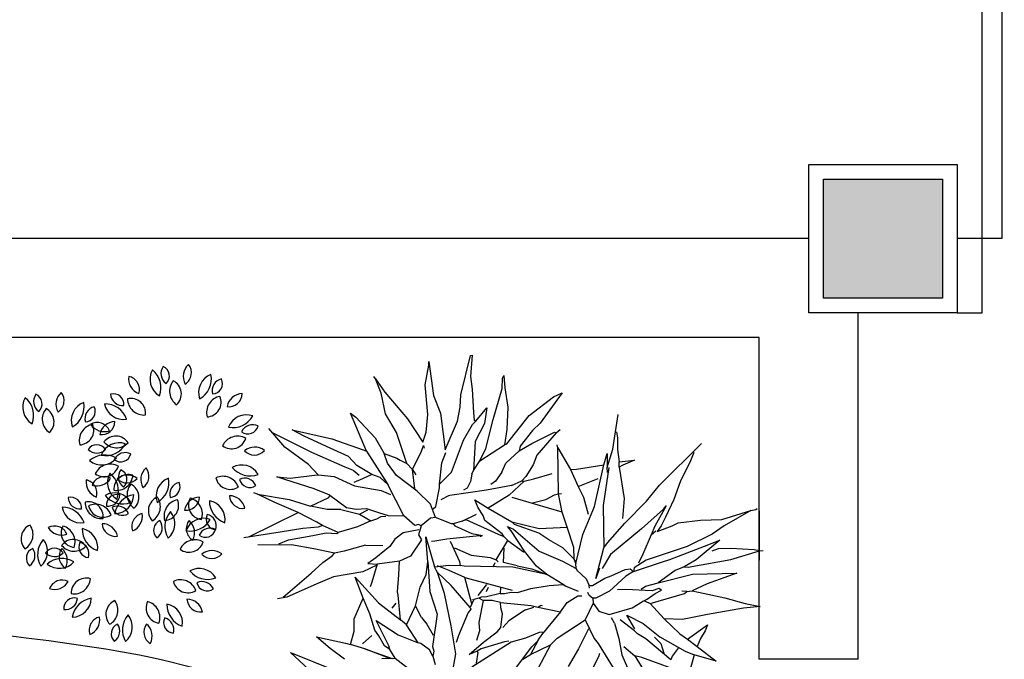
# Model space of a CAD drawing. Units: millimetres. Extents: x 1822646 to 5054568, y 440804 to 1512039.
# Drawn here: x 4086575 to 4086774, y 1060454 to 1060584 of the extents above; entities that cross this region are included whole.
import ezdxf

# ---------------------------------------------------------------- set-up
doc = ezdxf.new("R2010")
doc.units = ezdxf.units.MM
doc.header["$LTSCALE"] = 10
for name, color, linetype in [('02', 2, 'Continuous'), ('251', 251, 'Continuous'), ('EQUIP_I', 13, 'Continuous'), ('LINVISTA', 13, 'Continuous'), ('MOLHO', 114, 'Continuous'), ('PAREDE', 6, 'Continuous'), ('PILAR', 6, 'Continuous'), ('pilar 250', 250, 'Continuous')]:
    doc.layers.add(name, color=color, linetype=linetype)

# ---------------------------------------------------------------- blocks, each defined once
blk = doc.blocks.new('A$C4F401ACC')
at = {"layer": 'MOLHO'}
for p, q in [((0.7209, 0.9246), (0.65, 0.8646)), ((0.6543, 0.9009), (0.7209, 0.9246)), ((0.8181, 0.8818), (0.8241, 0.8992)), ((0.9352, 0.8356), (0.9576, 0.9025)), ((0.9549, 0.8917), (0.9526, 0.7872)), ((0.8142, 0.8201), (0.8181, 0.8818)), ((0.8214, 0.8884), (0.8379, 0.8191)), ((0.9131, 0.8465), (0.9335, 0.8851)), ((0.6609, 0.8383), (0.6922, 0.8531)), ((0.7242, 0.8663), (0.6879, 0.8224)), ((0.6922, 0.8531), (0.7242, 0.8663)), ((0.9038, 0.8274), (0.9131, 0.8465)), ((0.9164, 0.8481), (0.9147, 0.8284)), ((0.9213, 0.7938), (0.9352, 0.8356)), ((1.0202, 0.8406), (0.983, 0.7911)), ((0.9905, 0.8185), (1.0202, 0.8406)), ((1.0202, 0.8406), (1.0258, 0.8455)), ((0.6609, 0.7944), (0.6807, 0.8152)), ((0.6879, 0.8224), (0.6807, 0.8152)), ((0.6807, 0.8152), (0.7005, 0.797)), ((0.8116, 0.7845), (0.8142, 0.8201)), ((0.8379, 0.8191), (0.8455, 0.7895)), ((0.8768, 0.7928), (0.9038, 0.8274)), ((0.9147, 0.8284), (0.9006, 0.7829)), ((0.9526, 0.7872), (0.9905, 0.8185)), ((0.7005, 0.797), (0.7219, 0.7862)), ((0.6609, 0.7944), (0.6204, 0.7565)), ((0.6247, 0.7631), (0.6609, 0.7944)), ((0.6715, 0.7944), (0.6774, 0.7707)), ((0.7219, 0.7862), (0.7489, 0.7525)), ((0.7944, 0.7295), (0.8116, 0.7845)), ((0.8455, 0.7895), (0.8488, 0.7674)), ((0.8511, 0.7614), (0.8768, 0.7928)), ((0.9006, 0.7829), (0.8933, 0.7575)), ((0.9104, 0.7664), (0.9213, 0.7938)), ((0.9197, 0.7641), (0.9526, 0.7872)), ((0.983, 0.7911), (0.9526, 0.7608)), ((0.979, 0.7394), (1.0209, 0.7812)), ((1.0324, 0.7921), (1.0186, 0.7707)), ((1.0209, 0.7812), (1.0324, 0.7921)), ((0.6204, 0.7565), (0.6286, 0.7746)), ((0.6378, 0.7525), (0.6484, 0.7582)), ((0.6484, 0.7582), (0.6708, 0.7591)), ((0.6708, 0.7591), (0.684, 0.7608)), ((0.684, 0.7608), (0.716, 0.7549)), ((0.8462, 0.7433), (0.8511, 0.7614)), ((0.8488, 0.7674), (0.8511, 0.7614)), ((0.9088, 0.7575), (0.9104, 0.7664)), ((0.9088, 0.7575), (0.9197, 0.7641)), ((0.9319, 0.7351), (0.9526, 0.7608)), ((0.9526, 0.7608), (0.9516, 0.7219)), ((1.0186, 0.7707), (1.0021, 0.7262)), ((1.1115, 0.7598), (1.0439, 0.7113)), ((1.0762, 0.7525), (1.1224, 0.7631)), ((0.6181, 0.7509), (0.5884, 0.7377)), ((0.6204, 0.7565), (0.6181, 0.7509)), ((0.6181, 0.7509), (0.6378, 0.7525)), ((0.6378, 0.7525), (0.6444, 0.7509)), ((0.6444, 0.7509), (0.6995, 0.7499)), ((0.6995, 0.7499), (0.655, 0.7252)), ((0.716, 0.7549), (0.7489, 0.7525)), ((0.7918, 0.7476), (0.7275, 0.7301)), ((0.7489, 0.7525), (0.7918, 0.7476)), ((0.8373, 0.7015), (0.8462, 0.7433)), ((0.8933, 0.7575), (0.8824, 0.74)), ((0.8824, 0.74), (0.8834, 0.7367)), ((0.8834, 0.7367), (0.9088, 0.7575)), ((0.9543, 0.7179), (0.979, 0.7394)), ((1.0258, 0.7268), (1.0762, 0.7525)), ((0.655, 0.7252), (0.6237, 0.6982)), ((0.7275, 0.7301), (0.679, 0.708)), ((0.7687, 0.7235), (0.7621, 0.7301)), ((0.7944, 0.6982), (0.7687, 0.7235)), ((0.7928, 0.6998), (0.7944, 0.7295)), ((0.8758, 0.6988), (0.8834, 0.7367)), ((0.9203, 0.712), (0.9319, 0.7351)), ((0.9516, 0.7219), (0.9543, 0.7179)), ((0.9994, 0.7202), (0.9823, 0.6939)), ((0.9994, 0.7202), (1.0258, 0.7268)), ((1.0021, 0.7262), (0.9994, 0.7202)), ((1.0993, 0.7245), (1.0489, 0.6642)), ((1.0779, 0.7097), (1.0993, 0.7245)), ((0.6237, 0.6982), (0.6649, 0.7021)), ((0.6649, 0.7021), (0.679, 0.708)), ((0.6649, 0.7021), (0.6896, 0.6701)), ((0.679, 0.708), (0.7226, 0.6899)), ((0.7061, 0.712), (0.711, 0.7005)), ((0.8043, 0.7137), (0.7944, 0.6982)), ((0.8066, 0.6949), (0.8043, 0.7137)), ((0.8373, 0.7015), (0.8214, 0.6718)), ((0.9203, 0.712), (0.8956, 0.684)), ((0.9543, 0.7179), (0.9187, 0.7005)), ((1.0439, 0.7113), (0.9896, 0.6668)), ((1.0406, 0.6807), (1.0779, 0.7097)), ((0.5884, 0.685), (0.5719, 0.6883)), ((0.5884, 0.685), (0.6016, 0.685)), ((0.5956, 0.679), (0.5884, 0.685)), ((0.6016, 0.685), (0.6204, 0.6939)), ((0.6204, 0.6939), (0.6237, 0.6982)), ((0.7226, 0.6899), (0.7291, 0.6883)), ((0.7291, 0.6883), (0.7572, 0.6708)), ((0.7802, 0.6576), (0.7944, 0.6982)), ((0.8109, 0.6734), (0.8066, 0.6949)), ((0.8742, 0.6708), (0.8758, 0.6988)), ((0.8956, 0.684), (0.8742, 0.6708)), ((0.8956, 0.684), (0.8956, 0.6659)), ((0.9071, 0.6856), (0.8989, 0.6675)), ((0.9187, 0.7005), (0.9071, 0.6856)), ((0.9823, 0.6939), (0.9483, 0.6675)), ((0.5396, 0.6685), (0.5719, 0.6438)), ((0.6049, 0.6767), (0.5956, 0.679)), ((0.656, 0.6405), (0.6049, 0.6767)), ((0.6477, 0.6668), (0.6237, 0.6659)), ((0.6642, 0.6701), (0.6477, 0.6668)), ((0.6642, 0.6701), (0.6896, 0.6701)), ((0.6896, 0.6701), (0.7169, 0.6454)), ((0.7572, 0.6708), (0.7802, 0.6576)), ((0.8132, 0.6609), (0.8109, 0.6734)), ((0.8742, 0.6708), (0.8719, 0.6586)), ((0.8989, 0.6675), (0.8818, 0.6504)), ((0.9483, 0.6675), (0.917, 0.6263)), ((0.9533, 0.6477), (0.9549, 0.6659)), ((0.9896, 0.6668), (0.9764, 0.656)), ((1.0489, 0.6642), (1.0021, 0.6207)), ((1.0037, 0.652), (1.0406, 0.6807)), ((0.7169, 0.6454), (0.7334, 0.624)), ((0.7786, 0.6345), (0.7802, 0.6576)), ((0.8214, 0.6461), (0.8132, 0.6609)), ((0.8247, 0.6263), (0.8214, 0.6461)), ((0.8818, 0.6504), (0.8676, 0.6362)), ((0.8725, 0.6494), (0.8692, 0.6411)), ((0.8719, 0.6586), (0.8725, 0.6494)), ((0.9526, 0.6279), (0.9533, 0.6477)), ((0.9526, 0.6279), (0.9807, 0.6454)), ((0.9764, 0.656), (0.9625, 0.6504)), ((0.9807, 0.6454), (1.0037, 0.652)), ((0.5422, 0.5389), (0.5347, 0.6279)), ((0.5719, 0.6438), (0.6237, 0.6263)), ((0.6006, 0.623), (0.5907, 0.6329)), ((0.6237, 0.6263), (0.6846, 0.6098)), ((0.7011, 0.6329), (0.656, 0.6405)), ((0.7539, 0.6098), (0.7011, 0.6329)), ((0.7967, 0.6009), (0.7786, 0.6345)), ((0.8158, 0.5966), (0.8247, 0.6263)), ((0.8676, 0.6362), (0.8537, 0.6098)), ((0.917, 0.6263), (0.9015, 0.6141)), ((0.9401, 0.6164), (0.9526, 0.6279)), ((0.5373, 0.6164), (0.5538, 0.6042)), ((0.5571, 0.6049), (0.5587, 0.6214)), ((0.5587, 0.6214), (0.567, 0.5861)), ((0.6312, 0.5861), (0.6006, 0.623)), ((0.6846, 0.6098), (0.7268, 0.6026)), ((0.7334, 0.624), (0.7539, 0.6098)), ((0.7539, 0.6098), (0.7977, 0.591)), ((0.8274, 0.5999), (0.8537, 0.6098)), ((0.8537, 0.6098), (0.9213, 0.6092)), ((0.9971, 0.6164), (0.9213, 0.6092)), ((0.9213, 0.6092), (0.9401, 0.6164)), ((1.0021, 0.6207), (0.9971, 0.6164)), ((0.9971, 0.6164), (1.0762, 0.6098)), ((1.0762, 0.6098), (1.0647, 0.6042)), ((0.5488, 0.5498), (0.5577, 0.596)), ((0.5538, 0.6042), (0.5571, 0.6049)), ((0.5577, 0.596), (0.5571, 0.6049)), ((0.59, 0.5828), (0.5759, 0.5966)), ((0.6378, 0.5778), (0.6922, 0.591)), ((0.6922, 0.591), (0.7268, 0.6026)), ((0.7202, 0.5811), (0.7384, 0.5966)), ((0.7268, 0.6026), (0.7318, 0.6032)), ((0.739, 0.6032), (0.7291, 0.5769)), ((0.7318, 0.6032), (0.739, 0.6032)), ((0.7977, 0.591), (0.739, 0.6032)), ((0.8076, 0.6016), (0.7967, 0.6009)), ((0.8208, 0.5894), (0.8076, 0.6016)), ((0.8208, 0.5894), (0.8257, 0.5927)), ((0.8257, 0.5663), (0.8208, 0.5894)), ((0.8257, 0.5927), (0.8274, 0.5999)), ((0.9286, 0.5867), (0.9576, 0.591)), ((0.9576, 0.591), (0.9774, 0.5884)), ((0.9774, 0.5884), (0.9582, 0.5703)), ((1.012, 0.5894), (0.9774, 0.5884)), ((1.0647, 0.6042), (1.012, 0.5894)), ((0.567, 0.5861), (0.5726, 0.5531)), ((0.6049, 0.5762), (0.59, 0.5828)), ((0.6385, 0.5498), (0.6049, 0.5762)), ((0.6345, 0.5785), (0.6312, 0.5861)), ((0.6378, 0.5778), (0.6345, 0.5785)), ((0.6484, 0.5647), (0.6378, 0.5778)), ((0.6428, 0.5719), (0.6939, 0.5604)), ((0.6939, 0.5604), (0.7202, 0.5811)), ((0.7291, 0.5769), (0.7186, 0.5571)), ((0.7753, 0.5571), (0.7829, 0.5795)), ((0.7829, 0.5795), (0.7852, 0.5851)), ((0.8834, 0.5653), (0.9286, 0.5867)), ((0.9582, 0.5703), (0.9516, 0.567)), ((0.4879, 0.5663), (0.5165, 0.5076)), ((0.5462, 0.5422), (0.5488, 0.5498)), ((0.5726, 0.5531), (0.5769, 0.5432)), ((0.6939, 0.5604), (0.6303, 0.4911)), ((0.6303, 0.534), (0.6385, 0.5498)), ((0.6385, 0.5498), (0.6461, 0.5548)), ((0.6418, 0.5406), (0.6461, 0.5498)), ((0.6461, 0.5548), (0.6484, 0.5647)), ((0.6461, 0.5498), (0.6461, 0.5548)), ((0.6494, 0.568), (0.6494, 0.567)), ((0.6517, 0.5538), (0.6626, 0.5291)), ((0.6692, 0.4691), (0.7137, 0.5515)), ((0.7137, 0.5515), (0.7186, 0.5571)), ((0.7186, 0.5571), (0.7252, 0.5548)), ((0.7252, 0.5548), (0.768, 0.5531)), ((0.7539, 0.5515), (0.7268, 0.53)), ((0.7499, 0.4928), (0.7753, 0.5571)), ((0.7977, 0.5356), (0.8224, 0.5571)), ((0.8224, 0.5571), (0.8257, 0.5663)), ((0.8224, 0.5571), (0.8495, 0.5538)), ((0.8396, 0.5538), (0.8412, 0.5472)), ((0.8495, 0.5538), (0.8834, 0.5653)), ((0.89, 0.567), (0.9246, 0.5538)), ((0.9246, 0.5538), (0.9131, 0.5531)), ((0.9246, 0.5538), (0.9401, 0.5587)), ((0.9246, 0.5538), (0.9483, 0.5225)), ((0.9516, 0.567), (0.9401, 0.5587)), ((0.9401, 0.5587), (1.0021, 0.5488)), ((1.0021, 0.5488), (1.0439, 0.5505)), ((1.0439, 0.5505), (1.0828, 0.5399)), ((0.5033, 0.534), (0.5043, 0.5169)), ((0.5363, 0.5109), (0.5422, 0.5389)), ((0.5808, 0.5241), (0.5752, 0.5399)), ((0.5769, 0.5432), (0.5983, 0.5284)), ((0.6197, 0.5218), (0.6303, 0.534)), ((0.6352, 0.5142), (0.6418, 0.5406)), ((0.651, 0.5356), (0.6566, 0.5284)), ((0.7911, 0.5317), (0.7631, 0.5093)), ((0.7961, 0.5324), (0.7911, 0.5317)), ((0.7928, 0.5152), (0.7961, 0.5324)), ((0.7961, 0.5324), (0.7977, 0.5356)), ((0.8412, 0.5472), (0.8692, 0.5241)), ((0.8478, 0.5159), (0.8478, 0.5324)), ((1.0812, 0.5324), (1.0159, 0.5175)), ((1.1125, 0.5366), (1.0812, 0.5324)), ((1.0828, 0.5399), (1.1125, 0.5366)), ((1.1125, 0.5366), (1.1181, 0.5373)), ((0.5027, 0.474), (0.4664, 0.5267)), ((0.5043, 0.5169), (0.5027, 0.474)), ((0.5208, 0.4921), (0.5043, 0.5169)), ((0.5851, 0.4855), (0.5808, 0.5241)), ((0.6197, 0.5218), (0.5874, 0.4724)), ((0.5983, 0.5284), (0.6105, 0.5258)), ((0.6105, 0.5258), (0.6197, 0.5218)), ((0.6352, 0.5142), (0.6312, 0.507)), ((0.6451, 0.5086), (0.6352, 0.5142)), ((0.7268, 0.53), (0.7054, 0.4994)), ((0.7911, 0.507), (0.7928, 0.5152)), ((0.7928, 0.5152), (0.7918, 0.4846)), ((0.8241, 0.446), (0.8472, 0.5136)), ((0.8472, 0.5136), (0.8478, 0.5159)), ((0.8692, 0.5241), (0.8758, 0.5208)), ((0.8758, 0.5208), (0.8857, 0.4895)), ((0.8758, 0.5208), (0.9104, 0.4977)), ((0.9483, 0.5225), (0.9559, 0.5142)), ((0.9559, 0.5142), (0.951, 0.5152)), ((1.0159, 0.5175), (0.9625, 0.5119)), ((0.9625, 0.5119), (0.9764, 0.4977)), ((0.5165, 0.5076), (0.5208, 0.4921)), ((0.534, 0.4822), (0.5363, 0.5109)), ((0.6279, 0.4944), (0.6214, 0.4839)), ((0.6312, 0.507), (0.6279, 0.4944)), ((0.6873, 0.5027), (0.6929, 0.4954)), ((0.7054, 0.4994), (0.6962, 0.4911)), ((0.7374, 0.4648), (0.7911, 0.507)), ((0.7631, 0.5093), (0.7499, 0.4928)), ((0.7506, 0.4977), (0.7499, 0.4928)), ((0.9104, 0.4977), (0.9246, 0.4822)), ((0.9764, 0.4977), (1.0054, 0.479)), ((0.5027, 0.474), (0.5083, 0.4565)), ((0.5208, 0.4921), (0.5241, 0.4872)), ((0.5241, 0.4872), (0.5307, 0.474)), ((0.5307, 0.474), (0.534, 0.4822)), ((0.5357, 0.4625), (0.5307, 0.474)), ((0.5851, 0.4855), (0.5818, 0.4691)), ((0.6214, 0.4839), (0.6164, 0.4575)), ((0.6675, 0.4608), (0.6856, 0.4813)), ((0.6856, 0.4813), (0.7094, 0.4674)), ((0.6962, 0.4911), (0.6912, 0.4895)), ((0.6962, 0.4911), (0.7193, 0.4542)), ((0.7357, 0.4582), (0.7736, 0.4757)), ((0.7736, 0.4757), (0.7835, 0.474)), ((0.7835, 0.474), (0.801, 0.4757)), ((0.8175, 0.4747), (0.7918, 0.4592)), ((0.801, 0.4757), (0.8175, 0.4747)), ((0.8445, 0.4773), (0.8445, 0.4855)), ((0.8528, 0.4658), (0.8445, 0.4773)), ((0.8857, 0.4895), (0.9296, 0.441)), ((0.9296, 0.4806), (0.9675, 0.4345)), ((0.9961, 0.4565), (0.9296, 0.4806)), ((1.0054, 0.479), (1.0581, 0.4575)), ((0.4714, 0.4295), (0.4506, 0.4631)), ((0.5083, 0.4565), (0.5149, 0.3923)), ((0.5505, 0.4279), (0.5357, 0.4625)), ((0.5785, 0.4625), (0.5505, 0.4279)), ((0.5792, 0.4549), (0.5775, 0.4532)), ((0.5874, 0.4724), (0.5785, 0.4625)), ((0.5785, 0.4625), (0.5792, 0.4549)), ((0.6164, 0.4575), (0.6055, 0.4236)), ((0.6263, 0.418), (0.6692, 0.4691)), ((0.6675, 0.4608), (0.6494, 0.4384)), ((0.7193, 0.4542), (0.7285, 0.4575)), ((0.7285, 0.4575), (0.7374, 0.4648)), ((0.7285, 0.4575), (0.7357, 0.4582)), ((0.7918, 0.4592), (0.7473, 0.4312)), ((0.7951, 0.412), (0.7918, 0.4592)), ((0.8643, 0.4565), (0.8528, 0.4658)), ((0.8643, 0.4565), (0.8692, 0.4509)), ((1.0324, 0.4526), (0.9961, 0.4565)), ((1.0581, 0.4575), (1.0884, 0.4335)), ((0.6494, 0.4384), (0.6263, 0.418)), ((0.7193, 0.4542), (0.6856, 0.4377)), ((0.6856, 0.4377), (0.6863, 0.4351)), ((0.6863, 0.4351), (0.7324, 0.4401)), ((0.7324, 0.4401), (0.7433, 0.4427)), ((0.7433, 0.4427), (0.7334, 0.4345)), ((0.8099, 0.3989), (0.8241, 0.446)), ((0.917, 0.4219), (0.8692, 0.4509)), ((0.8692, 0.4509), (0.8801, 0.4312)), ((0.9296, 0.441), (0.9483, 0.412)), ((1.0944, 0.4302), (1.0324, 0.4526)), ((0.4275, 0.4203), (0.4401, 0.4021)), ((0.4968, 0.3949), (0.4714, 0.4295)), ((0.5505, 0.4279), (0.5604, 0.4081)), ((0.6055, 0.4236), (0.595, 0.3989)), ((0.595, 0.3989), (0.6263, 0.418)), ((0.6263, 0.418), (0.6494, 0.4279)), ((0.6494, 0.4279), (0.6863, 0.4351)), ((0.7334, 0.4345), (0.6731, 0.4104)), ((0.7038, 0.3949), (0.7407, 0.4285)), ((0.7473, 0.4312), (0.712, 0.39)), ((0.7407, 0.4285), (0.7473, 0.4312)), ((0.8313, 0.4229), (0.8297, 0.4335)), ((0.8412, 0.4038), (0.8313, 0.4229)), ((0.8801, 0.4312), (0.8857, 0.3751)), ((0.8801, 0.4312), (0.8956, 0.4104)), ((0.9394, 0.39), (0.917, 0.4219)), ((0.9675, 0.4345), (0.9889, 0.417)), ((0.9889, 0.417), (1.0093, 0.4054)), ((1.0884, 0.4335), (1.0944, 0.4302)), ((0.4401, 0.4021), (0.445, 0.3972)), ((0.5604, 0.4081), (0.5627, 0.384)), ((0.5907, 0.3965), (0.595, 0.3989)), ((0.595, 0.3989), (0.5907, 0.3965)), ((0.6731, 0.4104), (0.6352, 0.3791)), ((0.7572, 0.3758), (0.7885, 0.4087)), ((0.8059, 0.3735), (0.7951, 0.412)), ((0.8099, 0.3989), (0.8083, 0.3774)), ((0.8412, 0.4038), (0.8528, 0.389)), ((0.8956, 0.4104), (0.9385, 0.3718)), ((0.9483, 0.412), (0.9516, 0.4031)), ((0.9543, 0.4048), (0.9516, 0.4031)), ((0.9516, 0.4031), (0.9642, 0.3725)), ((0.9681, 0.3989), (0.9543, 0.4048)), ((1.0093, 0.3807), (0.9681, 0.3989)), ((1.0093, 0.4054), (1.068, 0.3537)), ((0.4631, 0.3916), (0.3824, 0.3857)), ((0.4753, 0.3939), (0.4631, 0.3916)), ((0.5149, 0.3923), (0.4753, 0.3939)), ((0.5363, 0.3642), (0.5149, 0.3923)), ((0.5208, 0.3916), (0.5208, 0.3916)), ((0.5627, 0.384), (0.5587, 0.3768)), ((0.5907, 0.3965), (0.5703, 0.3791)), ((0.6352, 0.3791), (0.6105, 0.3626)), ((0.6576, 0.3669), (0.684, 0.3834)), ((0.684, 0.3834), (0.7038, 0.3949)), ((0.712, 0.39), (0.6889, 0.3412)), ((0.8528, 0.389), (0.862, 0.3553)), ((0.9642, 0.3725), (0.9394, 0.39)), ((1.0324, 0.3725), (1.0093, 0.3807)), ((0.4226, 0.3609), (0.384, 0.3636)), ((0.4532, 0.352), (0.4226, 0.3609)), ((0.5175, 0.3619), (0.5027, 0.3471)), ((0.5363, 0.3642), (0.5175, 0.3619)), ((0.5455, 0.3603), (0.5363, 0.3642)), ((0.5422, 0.3553), (0.5455, 0.3603)), ((0.5544, 0.3642), (0.5455, 0.3603)), ((0.5544, 0.3642), (0.5594, 0.3636)), ((0.6072, 0.3626), (0.5841, 0.3544)), ((0.6055, 0.3652), (0.6055, 0.3652)), ((0.6105, 0.3626), (0.6072, 0.3626)), ((0.6105, 0.3626), (0.6197, 0.3586)), ((0.6286, 0.3576), (0.6576, 0.3669)), ((0.7193, 0.3362), (0.7572, 0.3758)), ((0.7614, 0.3784), (0.7555, 0.3527)), ((0.8059, 0.3735), (0.801, 0.3553)), ((0.8083, 0.3774), (0.8059, 0.3735)), ((0.8125, 0.3669), (0.8083, 0.3774)), ((0.8257, 0.3438), (0.8125, 0.3669)), ((0.8857, 0.3751), (0.8851, 0.3702)), ((0.8851, 0.3702), (0.9137, 0.3066)), ((0.9098, 0.3576), (0.8857, 0.3751)), ((0.9385, 0.3718), (0.9839, 0.329)), ((1.067, 0.3511), (1.0324, 0.3725)), ((0.4351, 0.3504), (0.4094, 0.3395)), ((0.4829, 0.3455), (0.4532, 0.352)), ((0.4829, 0.3455), (0.4951, 0.3455)), ((0.5027, 0.3471), (0.4935, 0.3016)), ((0.5422, 0.3257), (0.5422, 0.3553)), ((0.5653, 0.357), (0.5703, 0.3553)), ((0.5703, 0.3553), (0.567, 0.3494)), ((0.567, 0.3494), (0.5686, 0.3224)), ((0.5841, 0.3544), (0.5703, 0.3553)), ((0.6197, 0.3586), (0.6626, 0.3207)), ((0.6286, 0.3576), (0.6197, 0.3586)), ((0.6197, 0.3586), (0.6286, 0.3576)), ((0.6286, 0.3576), (0.6484, 0.3478)), ((0.6484, 0.3478), (0.6889, 0.3412)), ((0.6889, 0.3412), (0.7193, 0.3362)), ((0.7555, 0.3527), (0.7555, 0.3339)), ((0.801, 0.3553), (0.7944, 0.3191)), ((0.8389, 0.329), (0.8257, 0.3438)), ((0.862, 0.3553), (0.8636, 0.3273)), ((0.8692, 0.3494), (0.862, 0.3553)), ((0.8851, 0.3141), (0.8692, 0.3494)), ((0.9467, 0.3362), (0.9098, 0.3576)), ((1.068, 0.3537), (1.067, 0.3511)), ((0.3313, 0.2663), (0.4005, 0.329)), ((0.4094, 0.3395), (0.36, 0.3362)), ((0.4005, 0.329), (0.4094, 0.3395)), ((0.4523, 0.3181), (0.4836, 0.3329)), ((0.5538, 0.2845), (0.5422, 0.3257)), ((0.5686, 0.3224), (0.567, 0.3092)), ((0.5907, 0.3224), (0.5759, 0.3379)), ((0.5759, 0.3379), (0.6214, 0.2967)), ((0.7193, 0.3362), (0.7539, 0.3263)), ((0.7539, 0.3263), (0.7516, 0.3207)), ((0.7555, 0.3339), (0.7539, 0.3263)), ((0.7539, 0.3263), (0.833, 0.2868)), ((0.8603, 0.2762), (0.8389, 0.329)), ((0.8636, 0.3273), (0.8626, 0.2785)), ((0.9823, 0.324), (0.9467, 0.3362)), ((1.0044, 0.3148), (0.9823, 0.324)), ((0.9839, 0.329), (1.0004, 0.3197)), ((0.3708, 0.2818), (0.4285, 0.3059)), ((0.4285, 0.3059), (0.445, 0.3158)), ((0.445, 0.3158), (0.4523, 0.3181)), ((0.4556, 0.3158), (0.4862, 0.3174)), ((0.4862, 0.3174), (0.4572, 0.2967)), ((0.5307, 0.296), (0.5373, 0.3108)), ((0.567, 0.3092), (0.5653, 0.2795)), ((0.6039, 0.2917), (0.5874, 0.3181)), ((0.6626, 0.3207), (0.7005, 0.2762)), ((0.8907, 0.295), (0.8851, 0.3141)), ((0.9137, 0.3066), (0.9236, 0.2489)), ((1.0004, 0.3197), (1.0044, 0.3148)), ((0.4071, 0.2845), (0.3863, 0.2884)), ((0.4236, 0.2894), (0.4071, 0.2845)), ((0.4572, 0.2967), (0.4193, 0.2802)), ((0.4935, 0.3016), (0.4951, 0.2785)), ((0.505, 0.2522), (0.5307, 0.296)), ((0.5544, 0.267), (0.5538, 0.2845)), ((0.6204, 0.2159), (0.6039, 0.2917)), ((0.6945, 0.2604), (0.6214, 0.2967)), ((0.6214, 0.2967), (0.6263, 0.2861)), ((0.6263, 0.2861), (0.6451, 0.239)), ((0.7258, 0.2868), (0.6929, 0.2934)), ((0.7489, 0.2861), (0.7258, 0.2868)), ((0.7489, 0.2861), (0.745, 0.2449)), ((0.7845, 0.2845), (0.7489, 0.2861)), ((0.7845, 0.2845), (0.7802, 0.2736)), ((0.833, 0.2868), (0.7845, 0.2845)), ((0.833, 0.2868), (0.8389, 0.2851)), ((0.923, 0.2307), (0.8907, 0.295)), ((0.3758, 0.2762), (0.3708, 0.2818)), ((0.4193, 0.2802), (0.3725, 0.2499)), ((0.384, 0.2588), (0.3758, 0.2762)), ((0.4852, 0.267), (0.4467, 0.2565)), ((0.4852, 0.267), (0.472, 0.1994)), ((0.4935, 0.2736), (0.4852, 0.267)), ((0.4935, 0.2736), (0.4951, 0.2785)), ((0.4951, 0.2785), (0.4951, 0.2686)), ((0.4951, 0.2686), (0.4977, 0.2499)), ((0.5175, 0.2696), (0.5192, 0.2597)), ((0.5544, 0.267), (0.5455, 0.2087)), ((0.562, 0.2703), (0.5544, 0.267)), ((0.5604, 0.263), (0.5544, 0.267)), ((0.5577, 0.2752), (0.5577, 0.2752)), ((0.5653, 0.2795), (0.562, 0.2703)), ((0.7005, 0.2762), (0.7631, 0.2235)), ((0.7802, 0.2736), (0.7631, 0.2235)), ((0.8626, 0.2785), (0.8603, 0.2762)), ((0.8603, 0.2762), (0.862, 0.2663)), ((0.3583, 0.2373), (0.3336, 0.2604)), ((0.3725, 0.2499), (0.3583, 0.2373)), ((0.4467, 0.2565), (0.4071, 0.2433)), ((0.4292, 0.2258), (0.4467, 0.2565)), ((0.4977, 0.2499), (0.4977, 0.2357)), ((0.5033, 0.239), (0.505, 0.2522)), ((0.5192, 0.2597), (0.5132, 0.235)), ((0.5627, 0.2357), (0.5604, 0.263)), ((0.5759, 0.2357), (0.5643, 0.2515)), ((0.7539, 0.2169), (0.6945, 0.2604)), ((0.9236, 0.2489), (0.923, 0.2307)), ((0.328, 0.2054), (0.3583, 0.2373)), ((0.3913, 0.235), (0.3698, 0.2251)), ((0.4071, 0.2433), (0.3913, 0.235)), ((0.3913, 0.235), (0.3979, 0.1879)), ((0.4977, 0.2357), (0.5033, 0.239)), ((0.5132, 0.235), (0.4977, 0.1691)), ((0.5192, 0.1955), (0.5132, 0.235)), ((0.5495, 0.1533), (0.5627, 0.2357)), ((0.6016, 0.2044), (0.5759, 0.2357)), ((0.6451, 0.239), (0.6632, 0.1829)), ((0.6873, 0.2185), (0.655, 0.239)), ((0.3698, 0.2251), (0.328, 0.2054)), ((0.3807, 0.212), (0.3698, 0.2251)), ((0.3896, 0.1978), (0.3807, 0.212)), ((0.4153, 0.179), (0.4292, 0.2258)), ((0.5455, 0.2087), (0.5429, 0.1945)), ((0.6204, 0.2159), (0.6345, 0.1609)), ((0.7456, 0.1988), (0.6873, 0.2185)), ((0.7466, 0.2241), (0.7555, 0.2202)), ((0.7796, 0.2077), (0.7555, 0.2202)), ((0.7555, 0.2202), (0.7819, 0.1938)), ((0.7631, 0.2235), (0.7796, 0.2077)), ((0.3979, 0.1879), (0.3896, 0.1978)), ((0.473, 0.1938), (0.4697, 0.1839)), ((0.472, 0.1994), (0.473, 0.1938)), ((0.473, 0.1938), (0.478, 0.2021)), ((0.5175, 0.1764), (0.5192, 0.1955)), ((0.5429, 0.1945), (0.5347, 0.1236)), ((0.6016, 0.1912), (0.5983, 0.1609)), ((0.6131, 0.1905), (0.6016, 0.2044)), ((0.6016, 0.2044), (0.6039, 0.1928)), ((0.6082, 0.1796), (0.6016, 0.1912)), ((0.6378, 0.1533), (0.6131, 0.1905)), ((0.7549, 0.1945), (0.744, 0.1665)), ((0.744, 0.1665), (0.7456, 0.1912)), ((0.7456, 0.1988), (0.7549, 0.1945)), ((0.7456, 0.1912), (0.7456, 0.1988)), ((0.7769, 0.1862), (0.7549, 0.1945)), ((0.7819, 0.1938), (0.8363, 0.1543)), ((0.3946, 0.1121), (0.4153, 0.179)), ((0.4615, 0.1747), (0.4285, 0.1345)), ((0.4697, 0.1839), (0.4615, 0.1747)), ((0.4681, 0.1526), (0.4697, 0.1839)), ((0.5175, 0.1764), (0.5132, 0.1698)), ((0.5192, 0.15), (0.5175, 0.1764)), ((0.6187, 0.1642), (0.6082, 0.1796)), ((0.6632, 0.1829), (0.679, 0.146)), ((0.7967, 0.1757), (0.7769, 0.1862)), ((0.8083, 0.1724), (0.7967, 0.1757)), ((0.4977, 0.1691), (0.4598, 0.0923)), ((0.4598, 0.0923), (0.4681, 0.1526)), ((0.5132, 0.1698), (0.4885, 0.0906)), ((0.5488, 0.0999), (0.5495, 0.1533)), ((0.5983, 0.1609), (0.5983, 0.1477)), ((0.6418, 0.1345), (0.6187, 0.1642)), ((0.6345, 0.1609), (0.6378, 0.1533)), ((0.4285, 0.1345), (0.4005, 0.1048)), ((0.5314, 0.0923), (0.5192, 0.15)), ((0.5983, 0.1477), (0.5825, 0.1071)), ((0.6665, 0.1081), (0.6418, 0.1345)), ((0.679, 0.146), (0.7127, 0.0372)), ((0.5182, 0.1022), (0.5198, 0.1154)), ((0.5347, 0.1236), (0.5314, 0.0923)), ((0.3824, 0.0817), (0.3946, 0.1121)), ((0.4005, 0.1048), (0.3824, 0.0817)), ((0.5076, 0.0808), (0.5182, 0.1022)), ((0.5521, 0.0719), (0.5488, 0.0999)), ((0.5825, 0.1071), (0.5653, 0.0702)), ((0.6929, 0.0719), (0.6665, 0.1081)), ((0.4885, 0.0906), (0.478, 0.034)), ((0.4846, 0.0422), (0.5076, 0.0808)), ((0.5544, 0.0125), (0.5521, 0.0719)), ((0.5653, 0.0702), (0.5544, 0.0125)), ((0.7044, 0.0587), (0.6929, 0.0719)), ((0.478, 0.034), (0.4846, 0.0422)), ((0.478, 0.034), (0.4753, 0.0274)), ((0.5544, 0.0125), (0.5521, 0.0033)), ((0.5521, 0.0033), (0.5521, 0))]:
    blk.add_line(p, q, dxfattribs=at)

msp = doc.modelspace()

# ---------------------------------------------------------------- hatches: boundary and pattern name
at = {"layer": 'pilar 250'}
h = msp.add_hatch(color=256, dxfattribs=at)
h.paths.add_polyline_path([(4086737.335, 1060551.492), (4086761.335, 1060551.492), (4086761.335, 1060527.492), (4086737.335, 1060527.492)])
h.paths.add_polyline_path([(4086921.335, 1060551.492), (4086921.335, 1060527.492), (4086897.335, 1060527.492), (4086897.335, 1060551.492)])
h.paths.add_polyline_path([(4087682.335, 1060551.492), (4087682.335, 1060527.492), (4087706.335, 1060527.492), (4087706.335, 1060551.492)])
h.paths.add_polyline_path([(4086477.335, 1060556.492), (4086477.335, 1060522.492), (4086501.335, 1060522.492), (4086501.335, 1060556.492)])
h.paths.add_polyline_path([(4087282.335, 1060551.492), (4087282.335, 1060527.492), (4087306.335, 1060527.492), (4087306.335, 1060551.492)])
h.paths.add_polyline_path([(4087277.335, 1061226.492), (4087277.335, 1061192.492), (4087311.335, 1061192.492), (4087311.335, 1061226.492)])
h.paths.add_polyline_path([(4086477.335, 1061231.492), (4086477.335, 1061197.492), (4086501.335, 1061197.492), (4086501.335, 1061231.492)])

# ---------------------------------------------------------------- linework, layer by layer
for centre, radius, start, end in [((4086605.878, 1060512.227), 2.453, 143.4613, 235.43295), ((4086603.029, 1060511.753), 2.124, 313.31145, 65.5828), ((4086611.137, 1060511.694), 3.193, 131.70154, 209.74057), ((4086606.893, 1060512.387), 2.711, 302.86392, 38.57818), ((4086600.082, 1060511.186), 3.193, 171.70154, 249.74057), ((4086596.386, 1060508.989), 2.711, 342.86392, 78.57818), ((4086605.112, 1060511.083), 3.885, 150.70899, 239.10644), ((4086598.851, 1060509.416), 4.581, 338.65709, 51.15834), ((4086614.924, 1060508.382), 3.885, 110.70899, 199.10644), ((4086609.056, 1060511.13), 4.581, 298.65709, 11.15834), ((4086608.511, 1060508.668), 3.332, 140.50355, 235.32847), ((4086604.554, 1060508.118), 3.007, 313.2488, 62.58322), ((4086616.246, 1060508.766), 2.453, 103.4613, 195.43295), ((4086613.759, 1060510.234), 2.124, 273.31145, 25.5828), ((4086580.159, 1060506.58), 2.453, 143.4613, 235.43295), ((4086577.31, 1060506.106), 2.124, 313.31145, 65.5828), ((4086585.418, 1060506.046), 3.193, 131.70154, 209.74057), ((4086581.174, 1060506.74), 2.711, 302.86392, 38.57818), ((4086593.833, 1060506.02), 2.124, 353.31145, 105.5828), ((4086595.711, 1060508.214), 2.453, 183.4613, 275.43295), ((4086615.975, 1060504.347), 3.332, 100.50355, 195.32847), ((4086612.591, 1060506.469), 3.007, 273.2488, 22.58322), ((4086619.932, 1060504.977), 3.193, 91.70154, 169.74057), ((4086617.127, 1060508.236), 2.711, 262.86392, 358.57818), ((4086579.393, 1060505.436), 3.885, 150.70899, 239.10644), ((4086573.132, 1060503.769), 4.581, 338.65709, 51.15834), ((4086589.205, 1060502.735), 3.885, 110.70899, 199.10644), ((4086583.337, 1060505.482), 4.581, 298.65709, 11.15834), ((4086590.527, 1060503.119), 2.453, 103.4613, 195.43295), ((4086588.04, 1060504.587), 2.124, 273.31145, 25.5828), ((4086592.134, 1060501.544), 4.581, 18.65709, 91.15834), ((4086595.859, 1060506.845), 3.885, 190.70899, 279.10644), ((4086597.338, 1060504.215), 3.007, 353.2488, 102.58322), ((4086600.015, 1060507.18), 3.332, 180.50355, 275.32847), ((4086582.792, 1060503.021), 3.332, 140.50355, 235.32847), ((4086578.835, 1060502.47), 3.007, 313.2488, 62.58322), ((4086620.704, 1060500.006), 3.885, 70.70899, 159.10644), ((4086617.975, 1060505.883), 4.581, 258.65709, 331.15834), ((4086590.256, 1060498.7), 3.332, 100.50355, 195.32847), ((4086586.872, 1060500.822), 3.007, 273.2488, 22.58322), ((4086590.521, 1060499.632), 2.711, 22.86392, 118.57818), ((4086591.94, 1060503.691), 3.193, 211.70154, 289.74057), ((4086594.213, 1060499.33), 3.193, 91.70154, 169.74057), ((4086591.408, 1060502.589), 2.711, 262.86392, 358.57818), ((4086621.964, 1060499.45), 2.453, 63.4613, 155.43295), ((4086621.003, 1060502.174), 2.124, 233.31145, 345.5828), ((4086594.319, 1060496.587), 3.007, 33.2488, 142.58322), ((4086618.916, 1060496.24), 3.332, 60.50355, 155.32847), ((4086590.474, 1060495.716), 2.124, 33.31145, 145.5828), ((4086594.985, 1060494.359), 3.885, 70.70899, 159.10644), ((4086592.256, 1060500.235), 4.581, 258.65709, 331.15834), ((4086594.464, 1060500.579), 3.332, 220.50355, 315.32847), ((4086617.687, 1060500.04), 3.007, 233.2488, 342.58322), ((4086590.502, 1060498.604), 2.453, 223.4613, 315.43295), ((4086592.05, 1060491.196), 4.581, 58.65709, 131.15834), ((4086596.245, 1060493.803), 2.453, 63.4613, 155.43295), ((4086595.284, 1060496.526), 2.124, 233.31145, 345.5828), ((4086622.352, 1060494.178), 3.193, 51.70154, 129.74057), ((4086622.298, 1060498.478), 2.711, 222.86392, 318.57818), ((4086591.496, 1060497.651), 3.885, 230.70899, 319.10644), ((4086593.197, 1060490.592), 3.332, 60.50355, 155.32847), ((4086591.968, 1060494.393), 3.007, 233.2488, 342.58322), ((4086619.748, 1060489.874), 3.885, 30.70899, 119.10644), ((4086596.53, 1060490.177), 3.885, 150.70899, 239.10644), ((4086590.268, 1060488.51), 4.581, 338.65709, 51.15834), ((4086596.909, 1060488.803), 3.007, 73.2488, 182.58322), ((4086594.455, 1060491.954), 3.332, 260.50355, 355.32847), ((4086596.633, 1060488.531), 3.193, 51.70154, 129.74057), ((4086597.296, 1060491.322), 2.453, 143.4613, 235.43295), ((4086594.447, 1060490.848), 2.124, 313.31145, 65.5828), ((4086602.555, 1060490.788), 3.193, 131.70154, 209.74057), ((4086598.311, 1060491.481), 2.711, 302.86392, 38.57818), ((4086621.435, 1060496.13), 4.581, 218.65709, 291.15834), ((4086591.5, 1060490.28), 3.193, 171.70154, 249.74057), ((4086587.803, 1060488.083), 2.711, 342.86392, 78.57818), ((4086592.042, 1060488.694), 2.711, 62.86392, 158.57818), ((4086590.521, 1060492.716), 3.193, 251.70154, 329.74057), ((4086596.579, 1060492.831), 2.711, 222.86392, 318.57818), ((4086599.928, 1060487.762), 3.332, 140.50355, 235.32847), ((4086595.972, 1060487.212), 3.007, 313.2488, 62.58322), ((4086606.342, 1060487.476), 3.885, 110.70899, 199.10644), ((4086600.474, 1060490.224), 4.581, 298.65709, 11.15834), ((4086607.664, 1060487.861), 2.453, 103.4613, 195.43295), ((4086605.177, 1060489.329), 2.124, 273.31145, 25.5828), ((4086615.957, 1060488.138), 3.332, 20.50355, 115.32847), ((4086617.459, 1060491.84), 3.007, 193.2488, 302.58322), ((4086620.356, 1060488.638), 2.453, 23.4613, 115.43295), ((4086621.37, 1060491.343), 2.124, 193.31145, 305.5828), ((4086594.029, 1060484.227), 3.885, 30.70899, 119.10644), ((4086595.716, 1060490.483), 4.581, 218.65709, 291.15834), ((4086594.523, 1060485.664), 2.124, 73.31145, 185.5828), ((4086592.688, 1060487.895), 2.453, 263.4613, 355.43295), ((4086594.062, 1060487.803), 3.885, 270.70899, 359.10644), ((4086598.637, 1060483.214), 4.581, 98.65709, 171.15834), ((4086617.264, 1060484.351), 3.193, 11.70154, 89.74057), ((4086619.987, 1060487.679), 2.711, 182.86392, 278.57818), ((4086585.251, 1060485.114), 2.124, 353.31145, 105.5828), ((4086587.128, 1060487.308), 2.453, 183.4613, 275.43295), ((4086588.756, 1060483.309), 3.007, 353.2488, 102.58322), ((4086591.433, 1060486.274), 3.332, 180.50355, 275.32847), ((4086590.238, 1060482.491), 3.332, 20.50355, 115.32847), ((4086603.897, 1060484.505), 3.007, 113.2488, 222.58322), ((4086599.991, 1060485.341), 3.332, 300.50355, 35.32847), ((4086607.393, 1060483.442), 3.332, 100.50355, 195.32847), ((4086604.008, 1060485.563), 3.007, 273.2488, 22.58322), ((4086611.35, 1060484.071), 3.193, 91.70154, 169.74057), ((4086608.544, 1060487.33), 2.711, 262.86392, 358.57818), ((4086612.013, 1060485.704), 3.007, 153.2488, 262.58322), ((4086608.483, 1060483.834), 3.332, 340.50355, 75.32847), ((4086617.817, 1060486.435), 4.581, 178.65709, 251.15834), ((4086612.503, 1060482.727), 3.885, 350.70899, 79.10644), ((4086587.277, 1060485.939), 3.885, 190.70899, 279.10644), ((4086583.552, 1060480.638), 4.581, 18.65709, 91.15834), ((4086591.74, 1060486.192), 3.007, 193.2488, 302.58322), ((4086594.637, 1060482.991), 2.453, 23.4613, 115.43295), ((4086595.651, 1060485.695), 2.124, 193.31145, 305.5828), ((4086600.239, 1060481.293), 2.711, 102.86392, 198.57818), ((4086596.488, 1060483.396), 3.193, 291.70154, 9.74057), ((4086608.813, 1060481.334), 4.581, 138.65709, 211.15834), ((4086602.359, 1060481.909), 3.885, 310.70899, 39.10644), ((4086614.689, 1060482.81), 2.124, 153.31145, 265.5828), ((4086612.175, 1060481.39), 2.453, 343.4613, 75.43295), ((4086578.178, 1060478.858), 3.007, 113.2488, 222.58322), ((4086574.272, 1060479.694), 3.332, 300.50355, 35.32847), ((4086591.545, 1060478.703), 3.193, 11.70154, 89.74057), ((4086594.268, 1060482.032), 2.711, 182.86392, 278.57818), ((4086604.087, 1060480.567), 2.124, 113.31145, 225.5828), ((4086601.248, 1060481.096), 2.453, 303.4613, 35.43295), ((4086612.122, 1060479.1), 3.885, 70.70899, 159.10644), ((4086609.393, 1060484.977), 4.581, 258.65709, 331.15834), ((4086611.275, 1060480.892), 2.711, 142.86392, 238.57818), ((4086607.05, 1060480.092), 3.193, 331.70154, 49.74057), ((4086581.938, 1060478.726), 2.711, 22.86392, 118.57818), ((4086583.358, 1060482.785), 3.193, 211.70154, 289.74057), ((4086586.294, 1060480.057), 3.007, 153.2488, 262.58322), ((4086582.764, 1060478.187), 3.332, 340.50355, 75.32847), ((4086592.098, 1060480.788), 4.581, 178.65709, 251.15834), ((4086586.784, 1060477.08), 3.885, 350.70899, 79.10644), ((4086613.382, 1060478.545), 2.453, 63.4613, 155.43295), ((4086612.42, 1060481.268), 2.124, 233.31145, 345.5828), ((4086583.094, 1060475.687), 4.581, 138.65709, 211.15834), ((4086576.64, 1060476.262), 3.885, 310.70899, 39.10644), ((4086585.737, 1060475.681), 3.007, 33.2488, 142.58322), ((4086588.971, 1060477.162), 2.124, 153.31145, 265.5828), ((4086586.456, 1060475.742), 2.453, 343.4613, 75.43295), ((4086610.334, 1060475.334), 3.332, 60.50355, 155.32847), ((4086609.105, 1060479.134), 3.007, 233.2488, 342.58322), ((4086578.368, 1060474.92), 2.124, 113.31145, 225.5828), ((4086575.529, 1060475.449), 2.453, 303.4613, 35.43295), ((4086581.891, 1060474.811), 2.124, 33.31145, 145.5828), ((4086581.919, 1060477.699), 2.453, 223.4613, 315.43295), ((4086585.556, 1060475.245), 2.711, 142.86392, 238.57818), ((4086585.882, 1060479.673), 3.332, 220.50355, 315.32847), ((4086581.331, 1060474.445), 3.193, 331.70154, 49.74057), ((4086613.77, 1060473.273), 3.193, 51.70154, 129.74057), ((4086613.715, 1060477.572), 2.711, 222.86392, 318.57818), ((4086583.468, 1060470.29), 4.581, 58.65709, 131.15834), ((4086582.913, 1060476.746), 3.885, 230.70899, 319.10644), ((4086611.166, 1060468.968), 3.885, 30.70899, 119.10644), ((4086612.853, 1060475.224), 4.581, 218.65709, 291.15834), ((4086583.46, 1060467.788), 2.711, 62.86392, 158.57818), ((4086581.939, 1060471.81), 3.193, 251.70154, 329.74057), ((4086588.327, 1060467.897), 3.007, 73.2488, 182.58322), ((4086585.872, 1060471.048), 3.332, 260.50355, 355.32847), ((4086607.375, 1060467.233), 3.332, 20.50355, 115.32847), ((4086608.877, 1060470.934), 3.007, 193.2488, 302.58322), ((4086611.774, 1060467.733), 2.453, 23.4613, 115.43295), ((4086612.788, 1060470.437), 2.124, 193.31145, 305.5828), ((4086585.941, 1060464.759), 2.124, 73.31145, 185.5828), ((4086584.106, 1060466.989), 2.453, 263.4613, 355.43295), ((4086585.48, 1060466.898), 3.885, 270.70899, 359.10644), ((4086590.054, 1060462.309), 4.581, 98.65709, 171.15834), ((4086595.315, 1060463.599), 3.007, 113.2488, 222.58322), ((4086591.409, 1060464.435), 3.332, 300.50355, 35.32847), ((4086603.43, 1060464.798), 3.007, 153.2488, 262.58322), ((4086599.901, 1060462.928), 3.332, 340.50355, 75.32847), ((4086609.234, 1060465.529), 4.581, 178.65709, 251.15834), ((4086603.921, 1060461.821), 3.885, 350.70899, 79.10644), ((4086608.682, 1060463.445), 3.193, 11.70154, 89.74057), ((4086611.404, 1060466.774), 2.711, 182.86392, 278.57818), ((4086591.657, 1060460.387), 2.711, 102.86392, 198.57818), ((4086587.906, 1060462.49), 3.193, 291.70154, 9.74057), ((4086600.23, 1060460.428), 4.581, 138.65709, 211.15834), ((4086593.776, 1060461.004), 3.885, 310.70899, 39.10644), ((4086606.107, 1060461.904), 2.124, 153.31145, 265.5828), ((4086603.592, 1060460.484), 2.453, 343.4613, 75.43295), ((4086595.505, 1060459.661), 2.124, 113.31145, 225.5828), ((4086592.665, 1060460.19), 2.453, 303.4613, 35.43295), ((4086602.693, 1060459.987), 2.711, 142.86392, 238.57818), ((4086598.468, 1060459.187), 3.193, 331.70154, 49.74057)]:
    msp.add_arc(centre, radius, start, end)
at = {"layer": '02'}
msp.add_lwpolyline([(4086769.335, 1060539.492), (4086769.335, 1060629.492), (4086773.335, 1060629.492), (4086773.335, 1060539.492)], close=True, dxfattribs=at)
msp.add_lwpolyline([(4086764.335, 1060524.492), (4086769.335, 1060524.492), (4086769.335, 1060539.492), (4086764.335, 1060539.492)], dxfattribs=at)
at = {"layer": '251'}
msp.add_line((4086724.335, 1060484.492), (4086724.335, 1060474.492), dxfattribs=at)
at = {"layer": 'EQUIP_I'}
msp.add_spline([(4086664.335, 1060309.237), (4086629.213, 1060352.861), (4086635.738, 1060436.782), (4086576.198, 1060458.78), (4086520.736, 1060473.446), (4086489.335, 1060519.492)], degree=3, dxfattribs=at)
at = {"layer": 'LINVISTA'}
msp.add_arc((4086769.335, 1060539.492), 90, 0, 90, dxfattribs=at)
at = {"layer": 'PAREDE'}
for p, q in [((4086734.335, 1060539.492), (4086504.335, 1060539.492)), ((4086753.849, 1060524.492), (4086744.335, 1060524.492)), ((4086744.335, 1060454.492), (4086744.335, 1060524.492)), ((4086724.335, 1060519.492), (4086504.335, 1060519.492)), ((4086724.335, 1060454.492), (4086724.335, 1060519.492)), ((4086744.335, 1060454.492), (4086724.335, 1060454.492))]:
    msp.add_line(p, q, dxfattribs=at)
at = {"layer": 'PILAR'}
msp.add_lwpolyline([(4086734.335, 1060554.492), (4086764.335, 1060554.492), (4086764.335, 1060524.492), (4086734.335, 1060524.492)], close=True, dxfattribs=at)
at = {"layer": 'pilar 250'}
msp.add_lwpolyline([(4086737.335, 1060551.492), (4086761.335, 1060551.492), (4086761.335, 1060527.492), (4086737.335, 1060527.492)], close=True, dxfattribs=at)

# ---------------------------------------------------------------- block references
at = {"layer": 'MOLHO', "xscale": 105.0000000002095, "yscale": 105, "zscale": 105, "rotation": 117.4591680321307}
msp.add_blockref('A$C4F401ACC', (4086750.66, 1060433.5), dxfattribs=at)

doc.saveas('drawing.dxf')
